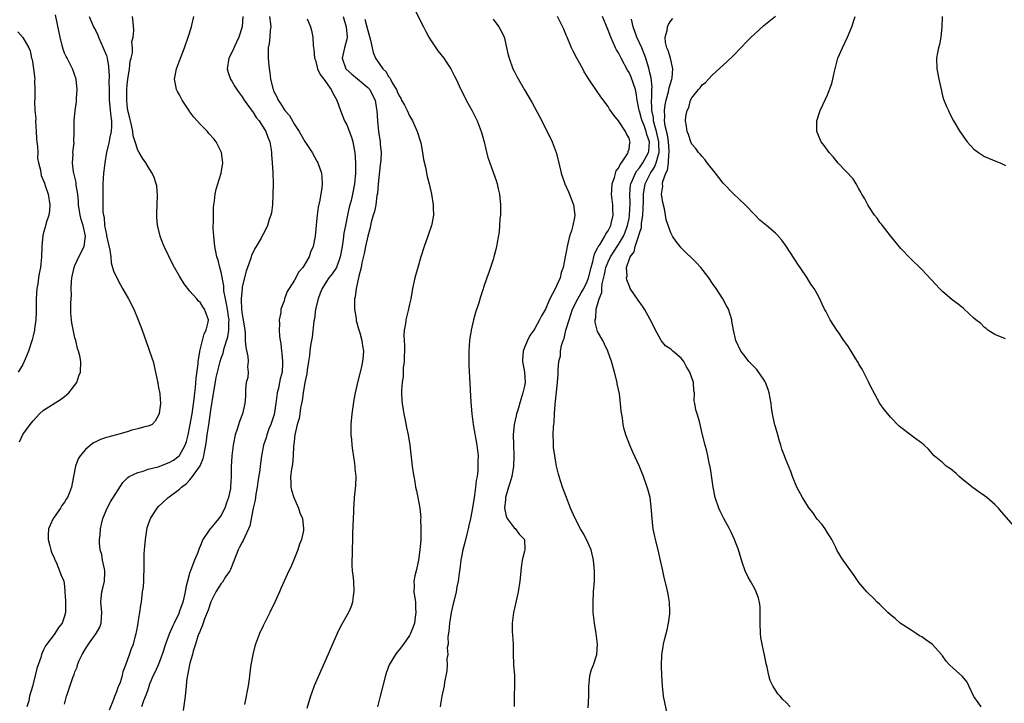
# Model space of a CAD drawing. Units: inches. Extents: x 2586000 to 2589000, y 1491000 to 1494000.
# Drawn here: x 2586148 to 2586337, y 1493172 to 1493302 of the extents above; entities that cross this region are included whole.
import ezdxf

# ---------------------------------------------------------------- set-up
doc = ezdxf.new("R2010")
doc.units = ezdxf.units.IN
doc.header["$MEASUREMENT"] = 0
doc.layers.add('LD25861491_10ft', color=60, linetype='Continuous')

msp = doc.modelspace()

# ---------------------------------------------------------------- linework, layer by layer
at = {"layer": 'LD25861491_10ft'}
for points, elevation in [([(2586223.64, 1493305), (2586225.65, 1493301), (2586226.11, 1493300.11), (2586226.71, 1493299), (2586227, 1493298.53), (2586228.42, 1493296.42), (2586229, 1493295.73), (2586229.57, 1493295), (2586230.13, 1493294.13), (2586230.91, 1493293), (2586231.58, 1493291.58), (2586231.9, 1493291), (2586232.82, 1493289), (2586233.57, 1493287.57), (2586233.84, 1493287), (2586235, 1493284.91), (2586235.66, 1493283.66), (2586235.96, 1493283), (2586236.73, 1493281), (2586236.79, 1493280.79), (2586237.28, 1493279), (2586237.59, 1493277.59), (2586238.02, 1493276.02), (2586238.35, 1493275), (2586239, 1493273.22), (2586239.61, 1493271.61), (2586239.78, 1493271), (2586239.98, 1493270.02), (2586240.23, 1493269), (2586240.31, 1493268.31), (2586240.42, 1493267), (2586240.39, 1493265), (2586240.31, 1493264.31), (2586240.25, 1493263), (2586240.17, 1493261.83), (2586239.78, 1493259.78), (2586239.67, 1493259), (2586239.55, 1493258.45), (2586239.15, 1493257), (2586239, 1493256.54), (2586238.24, 1493254.24), (2586237.8, 1493253), (2586237.18, 1493251.18), (2586237.08, 1493250.92), (2586236.59, 1493249.41), (2586236.25, 1493248.25), (2586235.64, 1493246.36), (2586235.26, 1493245), (2586234.78, 1493243), (2586234.47, 1493241), (2586234.34, 1493239), (2586234.34, 1493236.34), (2586234.73, 1493229.27), (2586234.9, 1493227), (2586235.17, 1493225), (2586235.91, 1493221), (2586236.02, 1493220.02), (2586236.11, 1493219), (2586236.06, 1493217.94), (2586236.1, 1493217), (2586236.08, 1493216.08), (2586235.93, 1493215), (2586235.76, 1493214.24), (2586235.66, 1493213), (2586235.45, 1493211.45), (2586235.36, 1493211), (2586235, 1493208.65), (2586234.68, 1493207), (2586234.36, 1493205.64), (2586234.23, 1493205), (2586233.98, 1493203.98), (2586233.57, 1493202.43), (2586233.23, 1493201), (2586232.85, 1493199), (2586232.61, 1493197.39), (2586232.53, 1493196.53), (2586232.29, 1493195), (2586232.05, 1493193.95), (2586231.91, 1493193), (2586231.61, 1493191.61), (2586231.35, 1493190.65), (2586230.97, 1493189), (2586230.64, 1493187), (2586230.54, 1493185.46), (2586230.36, 1493184.36), (2586230.38, 1493183), (2586230.24, 1493182.24), (2586230.31, 1493181), (2586230.16, 1493180.16), (2586230.2, 1493179), (2586230.16, 1493177.84), (2586229.72, 1493175.72), (2586229.61, 1493175), (2586229.2, 1493173), (2586229, 1493171.91), (2586228.85, 1493171)], 10840), ([(2586148.36, 1493221.64), (2586149.04, 1493223.04), (2586150.44, 1493225), (2586151, 1493225.69), (2586152.2, 1493227), (2586153, 1493227.68), (2586156.25, 1493229.75), (2586157, 1493230.32), (2586157.84, 1493231), (2586159.33, 1493233), (2586159.72, 1493234.28), (2586160.03, 1493235), (2586160.09, 1493237), (2586159.93, 1493238.07), (2586159.7, 1493239), (2586159.5, 1493239.5), (2586159.18, 1493241), (2586159, 1493241.56), (2586158.41, 1493244.41), (2586158.32, 1493245), (2586158.23, 1493246.23), (2586158.21, 1493247), (2586158.21, 1493248.21), (2586158.33, 1493249.67), (2586158.3, 1493251), (2586158.34, 1493252.34), (2586158.42, 1493253), (2586158.84, 1493255), (2586159, 1493255.38), (2586159.75, 1493257), (2586160.76, 1493259), (2586161.02, 1493261), (2586160.54, 1493263), (2586160.17, 1493264.17), (2586160, 1493265), (2586159.69, 1493267), (2586159.66, 1493267.66), (2586159.53, 1493269), (2586159.25, 1493270.75), (2586159.22, 1493271.22), (2586158.71, 1493273.29), (2586158.53, 1493275), (2586158.67, 1493276.67), (2586158.62, 1493277), (2586158.82, 1493278.82), (2586158.79, 1493279), (2586158.87, 1493280.87), (2586158.85, 1493281), (2586158.86, 1493283), (2586159.02, 1493285), (2586159.32, 1493286.68), (2586159.3, 1493287.3), (2586159.45, 1493289), (2586159.23, 1493291), (2586159.18, 1493291.18), (2586159, 1493291.67), (2586158.67, 1493292.66), (2586158.53, 1493293), (2586158.02, 1493294.02), (2586157.51, 1493295), (2586157.32, 1493295.32), (2586157, 1493295.99), (2586156.73, 1493296.73), (2586156.58, 1493297.42), (2586156.15, 1493299), (2586155.95, 1493299.95), (2586155.3, 1493303.3)], 10930), ([(2586161.7, 1493303), (2586162.54, 1493301), (2586163, 1493300.22), (2586163.39, 1493299.39), (2586163.52, 1493299), (2586164.41, 1493297), (2586164.56, 1493296.56), (2586165, 1493295.5), (2586165.16, 1493295), (2586165.44, 1493293.44), (2586165.55, 1493291.55), (2586165.5, 1493290.5), (2586165.52, 1493289), (2586165.56, 1493287.56), (2586165.56, 1493287), (2586165.85, 1493283.85), (2586165.99, 1493283), (2586166.01, 1493281.99), (2586165.95, 1493281), (2586165.63, 1493279.63), (2586165.54, 1493279), (2586165.06, 1493277.06), (2586164.69, 1493275), (2586164.54, 1493273.46), (2586164.46, 1493273), (2586164.35, 1493271), (2586164.34, 1493269), (2586164.36, 1493265.64), (2586164.43, 1493265), (2586164.56, 1493264.56), (2586164.68, 1493263), (2586165, 1493261.26), (2586165.06, 1493261.06), (2586165.69, 1493258.31), (2586165.83, 1493257), (2586165.91, 1493255.91), (2586166.21, 1493255), (2586166.36, 1493254.36), (2586166.99, 1493252.99), (2586167.7, 1493251.7), (2586168.12, 1493251), (2586169.25, 1493249), (2586170.24, 1493247), (2586171.08, 1493245), (2586171.84, 1493243), (2586173, 1493239.76), (2586173.21, 1493239.21), (2586173.73, 1493237.73), (2586173.94, 1493237), (2586174.43, 1493235), (2586174.81, 1493233.19), (2586174.83, 1493233), (2586174.83, 1493232.83), (2586175, 1493232.03), (2586175.16, 1493231.16), (2586175.21, 1493231), (2586175.24, 1493230.76), (2586175.34, 1493229), (2586175.1, 1493227.1), (2586175, 1493226.73), (2586174.37, 1493225.63), (2586173.74, 1493225), (2586173, 1493224.63), (2586172.58, 1493224.58), (2586171, 1493224.11), (2586169.86, 1493223.86), (2586169, 1493223.59), (2586166.96, 1493223), (2586165, 1493222.49), (2586163.87, 1493222.13), (2586163, 1493221.66), (2586162.55, 1493221.45), (2586161.98, 1493221), (2586161, 1493220.17), (2586160.01, 1493219), (2586159.61, 1493218.39), (2586159.13, 1493217), (2586158.73, 1493215), (2586158.68, 1493214.68), (2586158.33, 1493213), (2586157.95, 1493211.95), (2586157.56, 1493211), (2586157.33, 1493210.67), (2586157, 1493210.09), (2586156.51, 1493209.49), (2586156.21, 1493209), (2586155, 1493207.23), (2586154.82, 1493207), (2586154.25, 1493205.75), (2586153.92, 1493205), (2586153.86, 1493203.86), (2586153.86, 1493203), (2586154.21, 1493201.79), (2586154.39, 1493201), (2586154.53, 1493200.53), (2586155, 1493199.5), (2586155.13, 1493199.12), (2586155.38, 1493198.62), (2586156.06, 1493197), (2586156.29, 1493196.29), (2586156.87, 1493195), (2586157, 1493194.09), (2586157.09, 1493193), (2586157.18, 1493191.18), (2586157.18, 1493189), (2586157, 1493188.33), (2586156.52, 1493187), (2586155.84, 1493186.16), (2586155.12, 1493185), (2586155, 1493184.84), (2586153.33, 1493182.67), (2586153, 1493181.89), (2586152.71, 1493181.29), (2586152.6, 1493181), (2586152.44, 1493180.44), (2586151.7, 1493178.3), (2586151.41, 1493177), (2586150.88, 1493174.88), (2586150.33, 1493173), (2586150.15, 1493172.15), (2586149.81, 1493171)], 10920), ([(2586157, 1493171.52), (2586157.39, 1493173), (2586157.56, 1493173.56), (2586158.59, 1493176.59), (2586158.83, 1493177.17), (2586159, 1493177.66), (2586159.41, 1493178.59), (2586159.5, 1493179), (2586159.83, 1493179.83), (2586160.37, 1493181), (2586161, 1493182.07), (2586161.37, 1493182.63), (2586161.58, 1493183), (2586163.06, 1493185), (2586163.76, 1493186.24), (2586164.04, 1493187), (2586164.06, 1493188.06), (2586164.15, 1493189), (2586163.97, 1493191), (2586164.16, 1493193), (2586164.3, 1493193.7), (2586164.63, 1493195), (2586164.73, 1493196.73), (2586164.73, 1493197), (2586164.62, 1493197.38), (2586164.29, 1493199), (2586164.12, 1493200.12), (2586163.81, 1493201), (2586163.67, 1493202.33), (2586163.69, 1493203), (2586163.79, 1493203.79), (2586163.86, 1493205), (2586164.06, 1493205.94), (2586164.3, 1493207), (2586165.15, 1493209), (2586165.82, 1493210.18), (2586168.13, 1493213.87), (2586169, 1493214.69), (2586169.14, 1493214.86), (2586169.37, 1493215), (2586171, 1493215.82), (2586172.06, 1493216.06), (2586173, 1493216.4), (2586174.89, 1493216.89), (2586177, 1493217.69), (2586177.84, 1493218.16), (2586178.93, 1493219), (2586179, 1493219.07), (2586180.06, 1493221), (2586180.31, 1493221.69), (2586180.63, 1493223), (2586181, 1493224.65), (2586181.43, 1493227), (2586181.82, 1493229.82), (2586181.93, 1493231), (2586182.07, 1493232.07), (2586182.19, 1493233.81), (2586182.54, 1493236.54), (2586182.56, 1493237), (2586182.88, 1493238.88), (2586182.89, 1493239), (2586183.41, 1493241), (2586183.69, 1493242.31), (2586184.12, 1493243), (2586184.51, 1493244.51), (2586184.53, 1493245), (2586183.79, 1493247), (2586183.44, 1493247.44), (2586183, 1493248.2), (2586182.6, 1493248.6), (2586182.3, 1493249), (2586181, 1493250.49), (2586179.87, 1493251.87), (2586179.17, 1493253), (2586179, 1493253.32), (2586178.04, 1493255), (2586177.69, 1493255.69), (2586176.08, 1493259), (2586175.76, 1493259.76), (2586175.27, 1493261), (2586174.83, 1493262.83), (2586174.79, 1493263), (2586174.68, 1493264.68), (2586174.66, 1493265.34), (2586174.77, 1493268.77), (2586174.63, 1493270.63), (2586174.54, 1493271), (2586174.18, 1493272.18), (2586173.8, 1493273), (2586173, 1493274.22), (2586172.54, 1493275), (2586171.9, 1493275.9), (2586171.27, 1493277), (2586171, 1493277.43), (2586170.53, 1493279), (2586170.15, 1493280.15), (2586170.06, 1493281), (2586169.82, 1493282.18), (2586169.61, 1493283), (2586169.51, 1493283.51), (2586169.14, 1493285), (2586169, 1493286.09), (2586168.92, 1493287), (2586168.94, 1493289), (2586169, 1493289.94), (2586169.1, 1493291), (2586169.43, 1493293), (2586169.59, 1493294.41), (2586169.77, 1493295), (2586170.02, 1493296.02), (2586169.99, 1493297), (2586169.87, 1493298.13), (2586170.13, 1493299), (2586170.28, 1493300.28), (2586170.12, 1493301.88), (2586170.03, 1493303)], 10910), ([(2586165.59, 1493170.41), (2586166.43, 1493172.43), (2586166.61, 1493173), (2586167, 1493173.92), (2586167.28, 1493174.72), (2586167.42, 1493175), (2586167.7, 1493175.7), (2586168.1, 1493177), (2586168.24, 1493177.76), (2586168.76, 1493179), (2586169.46, 1493181), (2586169.84, 1493182.16), (2586170.18, 1493183), (2586170.56, 1493184.56), (2586170.69, 1493185), (2586170.75, 1493185.25), (2586171.06, 1493186.94), (2586171.1, 1493187.1), (2586171.44, 1493189), (2586171.58, 1493190.42), (2586171.71, 1493191), (2586171.94, 1493193), (2586172.08, 1493193.92), (2586172.15, 1493195), (2586172.15, 1493196.15), (2586172.22, 1493197), (2586172.25, 1493197.75), (2586172.21, 1493199), (2586172.23, 1493200.23), (2586172.3, 1493201), (2586172.37, 1493201.63), (2586172.48, 1493203), (2586172.82, 1493205.18), (2586173, 1493205.81), (2586173.44, 1493207), (2586174.73, 1493209), (2586175, 1493209.28), (2586175.9, 1493210.1), (2586176.83, 1493211), (2586177, 1493211.11), (2586179, 1493212.59), (2586179.41, 1493213), (2586180.34, 1493213.66), (2586181, 1493214.36), (2586181.51, 1493215), (2586182.61, 1493216.61), (2586182.94, 1493217.06), (2586183.55, 1493218.45), (2586183.65, 1493219), (2586183.76, 1493219.76), (2586184.03, 1493221), (2586184.18, 1493221.82), (2586184.32, 1493223), (2586184.54, 1493224.54), (2586184.68, 1493225.32), (2586185, 1493227.72), (2586185.46, 1493230.54), (2586185.61, 1493231.61), (2586186.02, 1493233.98), (2586186.24, 1493235), (2586186.73, 1493236.73), (2586186.79, 1493237), (2586187, 1493237.62), (2586187.38, 1493238.62), (2586187.55, 1493239.55), (2586188.26, 1493241.74), (2586188.46, 1493243), (2586188.44, 1493244.44), (2586188.49, 1493245), (2586188.4, 1493245.6), (2586188.16, 1493247), (2586188.02, 1493248.02), (2586187.78, 1493249), (2586187.5, 1493250.5), (2586187.49, 1493251), (2586187.51, 1493251.51), (2586187, 1493254.11), (2586186.72, 1493255), (2586186.37, 1493256.37), (2586186.14, 1493257), (2586185.94, 1493258.06), (2586185.78, 1493259), (2586185.56, 1493261), (2586185.47, 1493262.53), (2586185.47, 1493263), (2586185.51, 1493263.51), (2586185.48, 1493265), (2586185.51, 1493266.49), (2586185.58, 1493267), (2586185.72, 1493267.72), (2586185.84, 1493269), (2586186.03, 1493269.97), (2586187, 1493273), (2586187.28, 1493275), (2586187.01, 1493277), (2586186.04, 1493279), (2586185.57, 1493279.57), (2586184.63, 1493280.63), (2586184.33, 1493281), (2586183, 1493282.33), (2586181.73, 1493283.73), (2586181, 1493284.78), (2586180.9, 1493284.9), (2586179.52, 1493287), (2586179, 1493288.01), (2586178.61, 1493288.61), (2586178.42, 1493289), (2586178.3, 1493289.7), (2586178.01, 1493291), (2586178.4, 1493293), (2586179, 1493294.48), (2586179.94, 1493297), (2586180.63, 1493299), (2586181.28, 1493301), (2586181.34, 1493301.34), (2586181.73, 1493303)], 10900), ([(2586191.11, 1493303), (2586190.96, 1493301), (2586190.33, 1493299), (2586189.93, 1493298.07), (2586189, 1493296.09), (2586188.42, 1493295), (2586188.09, 1493293), (2586188.28, 1493292.28), (2586188.75, 1493291), (2586189, 1493290.62), (2586189.6, 1493289.6), (2586189.99, 1493289), (2586190.4, 1493288.4), (2586191, 1493287.64), (2586191.37, 1493287), (2586192.88, 1493284.88), (2586193, 1493284.75), (2586193.68, 1493283.68), (2586194.21, 1493283), (2586195, 1493281.85), (2586195.51, 1493281), (2586195.91, 1493279.91), (2586196.27, 1493279), (2586196.53, 1493277.47), (2586196.58, 1493277), (2586196.58, 1493276.58), (2586196.73, 1493275), (2586196.87, 1493273.13), (2586196.92, 1493271), (2586196.87, 1493269), (2586196.76, 1493267), (2586196.57, 1493265.43), (2586196.46, 1493265), (2586196.16, 1493264.16), (2586195.81, 1493263), (2586195.55, 1493262.45), (2586195, 1493261.36), (2586194.86, 1493261.14), (2586194.6, 1493260.6), (2586193.69, 1493259), (2586193.4, 1493258.6), (2586192.75, 1493257.25), (2586192.71, 1493257), (2586192.6, 1493256.6), (2586191.99, 1493255), (2586191.73, 1493254.27), (2586191, 1493251.26), (2586190.96, 1493251), (2586190.77, 1493249), (2586190.8, 1493248.8), (2586190.86, 1493247), (2586191, 1493245.98), (2586191.21, 1493245), (2586191.5, 1493243), (2586191.57, 1493242.43), (2586191.57, 1493241), (2586191.66, 1493239.66), (2586192.04, 1493237.95), (2586192.14, 1493237), (2586192.02, 1493236.02), (2586192.13, 1493235), (2586192.05, 1493233.95), (2586191.78, 1493233), (2586191.63, 1493231.63), (2586191.6, 1493231), (2586191.6, 1493230.4), (2586191.5, 1493229), (2586191.08, 1493227), (2586190.47, 1493225.53), (2586190.06, 1493224.06), (2586189.65, 1493223), (2586189.35, 1493221.35), (2586189.25, 1493221), (2586189.01, 1493218.99), (2586188.89, 1493216.89), (2586188.89, 1493215), (2586188.77, 1493213), (2586188.73, 1493212.73), (2586188.37, 1493211), (2586188.02, 1493209.98), (2586187.7, 1493209), (2586187, 1493207.65), (2586186.54, 1493207), (2586185.82, 1493206.18), (2586185, 1493205.16), (2586184.85, 1493205), (2586184.57, 1493204.57), (2586183.48, 1493203), (2586183.32, 1493202.68), (2586183, 1493201.83), (2586182.74, 1493201.26), (2586182.49, 1493200.49), (2586181.88, 1493199), (2586181.17, 1493197.17), (2586181.09, 1493197), (2586181, 1493196.74), (2586180.53, 1493195), (2586180.22, 1493193.78), (2586180.11, 1493193), (2586179.85, 1493191.85), (2586179.62, 1493191), (2586179, 1493189.25), (2586178.84, 1493188.84), (2586177.97, 1493187), (2586177.65, 1493186.35), (2586177, 1493184.86), (2586176.3, 1493183), (2586175.7, 1493181), (2586175, 1493179.15), (2586174.32, 1493177.68), (2586173.97, 1493177), (2586173.29, 1493175.29), (2586173, 1493174.46), (2586172.65, 1493173.35), (2586172.14, 1493172.14), (2586171.74, 1493171)], 10890), ([(2586196.24, 1493303), (2586196.44, 1493301.56), (2586196.46, 1493301), (2586196.36, 1493300.36), (2586196.27, 1493299), (2586196.16, 1493297.84), (2586195.99, 1493297), (2586195.94, 1493295.94), (2586195.95, 1493295), (2586196.14, 1493293), (2586196.26, 1493292.26), (2586196.43, 1493291), (2586196.9, 1493289), (2586197, 1493288.75), (2586197.6, 1493287.61), (2586197.87, 1493287), (2586198.35, 1493286.35), (2586199, 1493285.2), (2586199.15, 1493285), (2586200.03, 1493284.03), (2586201, 1493282.32), (2586201.91, 1493281), (2586203, 1493279.07), (2586204.37, 1493277), (2586205.3, 1493275.3), (2586205.44, 1493275), (2586206.14, 1493273), (2586206.23, 1493272.23), (2586206.32, 1493271), (2586206.24, 1493270.24), (2586205.83, 1493267.83), (2586205.5, 1493266.5), (2586205.33, 1493265), (2586205.17, 1493263.17), (2586205.14, 1493263), (2586204.95, 1493261), (2586204.55, 1493259), (2586204.08, 1493257.92), (2586203.79, 1493257), (2586203, 1493255.62), (2586202.59, 1493255), (2586201.83, 1493254.17), (2586201, 1493252.59), (2586199.95, 1493251), (2586199.6, 1493250.4), (2586199.11, 1493249), (2586199, 1493248.64), (2586198.39, 1493247), (2586198.36, 1493246.36), (2586198.08, 1493245), (2586198.15, 1493244.15), (2586198.09, 1493243), (2586198.13, 1493241.87), (2586198.24, 1493241), (2586198.38, 1493240.38), (2586198.49, 1493239), (2586198.58, 1493238.58), (2586198.7, 1493237), (2586198.71, 1493236.71), (2586198.61, 1493235), (2586198.28, 1493233.72), (2586198.16, 1493233), (2586197.92, 1493231.92), (2586197.67, 1493231), (2586197.49, 1493229.49), (2586197.4, 1493229), (2586197.1, 1493226.9), (2586196.49, 1493225), (2586196.12, 1493224.12), (2586195.68, 1493223), (2586195.55, 1493222.45), (2586195.07, 1493221), (2586194.71, 1493219), (2586194.48, 1493217.52), (2586194.35, 1493216.35), (2586193.99, 1493214.01), (2586193.87, 1493213), (2586193.61, 1493211.62), (2586193.47, 1493210.53), (2586193.12, 1493209), (2586192.43, 1493205.57), (2586192.21, 1493205), (2586191.47, 1493203.47), (2586191.21, 1493202.79), (2586191, 1493202.48), (2586190.47, 1493201.53), (2586190.2, 1493201), (2586189.45, 1493199), (2586188.75, 1493197.25), (2586188.62, 1493197), (2586187.83, 1493195.83), (2586187.2, 1493194.8), (2586187, 1493194.56), (2586185.97, 1493193), (2586185, 1493191.07), (2586184.51, 1493189.49), (2586183.81, 1493187.81), (2586183.53, 1493187), (2586183.42, 1493186.58), (2586183, 1493185.74), (2586182.81, 1493185.19), (2586182.7, 1493185), (2586182.48, 1493184.48), (2586182.06, 1493183), (2586181.62, 1493181.62), (2586181.51, 1493181), (2586181, 1493179.33), (2586180.92, 1493179), (2586180.62, 1493177.38), (2586180.51, 1493177), (2586180.43, 1493176.43), (2586180.27, 1493175), (2586180.09, 1493173), (2586179.73, 1493170.27)], 10880), ([(2586203.45, 1493302.55), (2586204.07, 1493301), (2586204.28, 1493300.28), (2586204.52, 1493299), (2586204.56, 1493297.44), (2586204.69, 1493296.69), (2586204.84, 1493295), (2586205, 1493294.6), (2586205.32, 1493293.32), (2586205.42, 1493293), (2586205.88, 1493291.88), (2586206.6, 1493291), (2586208.01, 1493289), (2586208.32, 1493288.32), (2586209.11, 1493287), (2586209.79, 1493285), (2586210.15, 1493284.15), (2586210.57, 1493283), (2586211, 1493282.25), (2586211.92, 1493279.92), (2586212.16, 1493279), (2586212.41, 1493277.59), (2586212.53, 1493277), (2586212.66, 1493275), (2586212.66, 1493273), (2586212.48, 1493271), (2586212.1, 1493269), (2586211.82, 1493267.82), (2586211.49, 1493266.51), (2586211.16, 1493265), (2586210.75, 1493263), (2586210.47, 1493261.53), (2586210.32, 1493260.32), (2586210.11, 1493259), (2586209.74, 1493257), (2586209.01, 1493254.99), (2586208.2, 1493253.8), (2586207.6, 1493253), (2586207, 1493252.1), (2586206.3, 1493251), (2586205.94, 1493250.06), (2586205.5, 1493249), (2586205.04, 1493247.04), (2586204.81, 1493245.19), (2586204.72, 1493244.72), (2586204.36, 1493241.64), (2586204.09, 1493240.09), (2586203.94, 1493239), (2586203.85, 1493238.15), (2586203.65, 1493237), (2586203.42, 1493235.42), (2586203.37, 1493234.63), (2586203, 1493233.03), (2586202.65, 1493231), (2586202.47, 1493229.53), (2586202.34, 1493229), (2586202.17, 1493228.17), (2586202.02, 1493227), (2586201.87, 1493226.13), (2586201.53, 1493225), (2586201.04, 1493223), (2586200.88, 1493221.12), (2586200.84, 1493220.84), (2586200.76, 1493219), (2586200.61, 1493217.39), (2586200.43, 1493216.43), (2586200.26, 1493215), (2586200.31, 1493213.69), (2586200.27, 1493213), (2586200.4, 1493212.4), (2586200.88, 1493211), (2586201.76, 1493209), (2586202.05, 1493208.05), (2586202.51, 1493207), (2586202.75, 1493205), (2586202.7, 1493204.7), (2586202.34, 1493203), (2586201.94, 1493202.06), (2586201.63, 1493201), (2586201, 1493199.43), (2586200.28, 1493197.72), (2586199.92, 1493197), (2586199.02, 1493195.02), (2586198.4, 1493193.6), (2586198.1, 1493193), (2586197.21, 1493191), (2586196.28, 1493189), (2586195, 1493186.49), (2586194.31, 1493185), (2586193.55, 1493183), (2586193.42, 1493182.58), (2586193, 1493180.97), (2586192.66, 1493179), (2586192.45, 1493177.55), (2586192.33, 1493176.33), (2586192.14, 1493175), (2586191.94, 1493174.06), (2586191.76, 1493173), (2586191.42, 1493171.42)], 10870), ([(2586210.3, 1493303), (2586210.91, 1493301), (2586211.07, 1493299), (2586211.07, 1493298.93), (2586211, 1493298.66), (2586210.56, 1493297), (2586210.11, 1493295), (2586210.85, 1493293), (2586210.91, 1493292.91), (2586211.96, 1493291.96), (2586213.08, 1493291.08), (2586215, 1493289.42), (2586215.39, 1493289), (2586215.92, 1493287.92), (2586216.41, 1493287), (2586216.72, 1493285.28), (2586216.76, 1493285), (2586216.85, 1493283), (2586217.07, 1493281), (2586217.42, 1493279), (2586217.42, 1493278.58), (2586217.55, 1493277), (2586217.49, 1493275.49), (2586217.38, 1493274.62), (2586217.01, 1493271.01), (2586216.85, 1493269.15), (2586216.77, 1493268.77), (2586216.53, 1493267), (2586216.3, 1493265.7), (2586216.06, 1493265), (2586215.68, 1493263.68), (2586215.53, 1493263), (2586215.45, 1493262.55), (2586215, 1493260.98), (2586214.6, 1493259), (2586214.35, 1493257.65), (2586213.89, 1493255.89), (2586213.75, 1493255), (2586213.31, 1493253.31), (2586213.27, 1493253), (2586212.8, 1493251), (2586212.62, 1493249.38), (2586212.49, 1493249), (2586212.45, 1493248.45), (2586212.48, 1493247), (2586212.77, 1493245.23), (2586212.8, 1493245), (2586212.83, 1493244.83), (2586213.25, 1493243.25), (2586213.48, 1493242.52), (2586213.89, 1493241), (2586214.02, 1493240.02), (2586214.18, 1493239), (2586214.13, 1493238.13), (2586214, 1493237), (2586213.74, 1493235.74), (2586213.05, 1493233), (2586212.59, 1493231), (2586212.33, 1493229.67), (2586211.97, 1493227), (2586211.8, 1493225), (2586211.78, 1493223.78), (2586211.79, 1493223), (2586211.88, 1493222.12), (2586211.96, 1493221), (2586212.07, 1493220.07), (2586212.5, 1493217.5), (2586212.55, 1493217), (2586212.56, 1493216.56), (2586212.71, 1493215), (2586212.67, 1493213.33), (2586212.44, 1493211), (2586212.33, 1493209.67), (2586212.29, 1493209), (2586212.28, 1493208.28), (2586212.21, 1493207), (2586212.11, 1493204.11), (2586212.1, 1493203), (2586212.02, 1493201), (2586212.01, 1493200.01), (2586211.96, 1493199), (2586211.96, 1493198.04), (2586212.04, 1493197), (2586212.16, 1493196.16), (2586212.26, 1493195), (2586212.38, 1493193), (2586212.25, 1493192.25), (2586212.12, 1493191), (2586211.85, 1493190.15), (2586211.31, 1493189), (2586209.76, 1493186.24), (2586209.17, 1493185), (2586208.26, 1493183), (2586207, 1493180.03), (2586204.78, 1493175), (2586204.29, 1493173.71), (2586204.03, 1493173), (2586203.36, 1493170.64)], 10860), ([(2586214.47, 1493302.47), (2586214.86, 1493301), (2586215, 1493300.28), (2586215.57, 1493298.43), (2586215.86, 1493297), (2586216.08, 1493296.08), (2586216.51, 1493295), (2586217.87, 1493293), (2586218.49, 1493292.48), (2586219, 1493291.52), (2586219.25, 1493291.25), (2586219.35, 1493291), (2586219.7, 1493290.3), (2586220.5, 1493289), (2586220.67, 1493288.67), (2586221, 1493287.84), (2586221.34, 1493287.34), (2586221.5, 1493287), (2586222.05, 1493286.05), (2586222.55, 1493285), (2586223, 1493283.97), (2586223.37, 1493283.37), (2586223.56, 1493283), (2586224.49, 1493281), (2586225.16, 1493278.84), (2586225.52, 1493277), (2586225.66, 1493275.66), (2586226.11, 1493273.89), (2586226.27, 1493273), (2586226.4, 1493272.4), (2586226.77, 1493271), (2586227.2, 1493269), (2586227.53, 1493267), (2586227.53, 1493266.47), (2586227.59, 1493265), (2586227.25, 1493263.25), (2586227.19, 1493263), (2586226.62, 1493261.38), (2586226.51, 1493261), (2586225.82, 1493259), (2586225.19, 1493257), (2586224.57, 1493255), (2586224.02, 1493253), (2586223.6, 1493251), (2586223.24, 1493249), (2586223, 1493247.96), (2586222.76, 1493246.76), (2586222.33, 1493245), (2586222.24, 1493244.24), (2586222.01, 1493243), (2586221.93, 1493242.07), (2586221.98, 1493241), (2586222.05, 1493240.05), (2586221.98, 1493237), (2586221.82, 1493235.82), (2586221.76, 1493234.24), (2586221.57, 1493233), (2586221.46, 1493231.46), (2586221.47, 1493231), (2586221.55, 1493229.55), (2586221.6, 1493229), (2586221.78, 1493227.78), (2586221.92, 1493227), (2586222.18, 1493225.82), (2586222.41, 1493224.41), (2586222.73, 1493223), (2586223.06, 1493221), (2586223.53, 1493217), (2586223.7, 1493215.7), (2586223.81, 1493215), (2586224.02, 1493213.98), (2586224.18, 1493213), (2586224.31, 1493212.31), (2586224.61, 1493211), (2586224.97, 1493208.97), (2586225.14, 1493207.14), (2586225.13, 1493206.87), (2586225.2, 1493205), (2586225.18, 1493203.18), (2586225.14, 1493202.86), (2586225.01, 1493201), (2586224.7, 1493199), (2586224.41, 1493197.59), (2586224.25, 1493197), (2586224.01, 1493196.01), (2586223.86, 1493195), (2586223.9, 1493194.1), (2586223.86, 1493193), (2586224.14, 1493191), (2586224.15, 1493189.85), (2586224.22, 1493189), (2586224.1, 1493188.1), (2586223.93, 1493187), (2586223.69, 1493186.31), (2586223.21, 1493185), (2586223, 1493184.64), (2586221.88, 1493183), (2586221, 1493181.86), (2586220.6, 1493181.4), (2586220.31, 1493181), (2586219.14, 1493179), (2586218.56, 1493177.44), (2586218.41, 1493177), (2586217.88, 1493175), (2586217.4, 1493173), (2586216.89, 1493171)], 10850), ([(2586239, 1493302.45), (2586240.12, 1493301), (2586240.44, 1493300.44), (2586241, 1493299.32), (2586241.13, 1493299), (2586241.18, 1493298.82), (2586241.84, 1493295.84), (2586242.06, 1493295), (2586242.79, 1493293), (2586243, 1493292.52), (2586243.53, 1493291.53), (2586245, 1493288.93), (2586246.47, 1493286.47), (2586247.88, 1493283.88), (2586248.29, 1493283), (2586250.28, 1493279), (2586251.04, 1493277), (2586251.56, 1493275), (2586252.05, 1493273), (2586252.74, 1493271), (2586253.45, 1493269.45), (2586254, 1493268), (2586254.36, 1493267), (2586254.61, 1493265), (2586254.57, 1493264.57), (2586254.23, 1493263), (2586253.99, 1493261.99), (2586253.64, 1493261), (2586253.17, 1493259), (2586253, 1493257.98), (2586252.77, 1493257), (2586252.42, 1493255), (2586251.99, 1493254.01), (2586251.82, 1493253), (2586250.88, 1493250.88), (2586249.87, 1493249), (2586249, 1493246.99), (2586248.25, 1493245.75), (2586247.89, 1493245), (2586247, 1493243.31), (2586246.81, 1493243), (2586246.01, 1493241.99), (2586245.55, 1493241), (2586245, 1493239.72), (2586244.74, 1493239), (2586244.65, 1493237.35), (2586244.65, 1493237), (2586244.69, 1493236.69), (2586245.03, 1493235), (2586245.12, 1493233), (2586245, 1493232.32), (2586244.71, 1493231), (2586244.28, 1493229.72), (2586243.71, 1493227.71), (2586243.49, 1493227), (2586243.39, 1493226.61), (2586243.02, 1493225), (2586242.82, 1493223), (2586242.87, 1493221.13), (2586242.97, 1493219), (2586242.91, 1493217), (2586242.56, 1493215), (2586242.22, 1493213.78), (2586241.95, 1493213), (2586241.37, 1493211), (2586241.36, 1493210.64), (2586241.19, 1493209), (2586241.47, 1493207.47), (2586241.7, 1493207), (2586243, 1493205.23), (2586243.29, 1493205), (2586244, 1493204), (2586244.98, 1493203), (2586245.04, 1493201), (2586245, 1493200.76), (2586244.57, 1493199), (2586244.36, 1493197.64), (2586244.25, 1493196.25), (2586244.1, 1493195), (2586243.79, 1493193), (2586243.29, 1493190.71), (2586242.87, 1493189), (2586242.62, 1493187), (2586242.65, 1493185.35), (2586242.73, 1493184.73), (2586242.81, 1493183), (2586242.83, 1493181.17), (2586242.93, 1493179), (2586243.06, 1493177), (2586243.06, 1493175.06), (2586243, 1493173), (2586243.01, 1493171.02)], 10830), ([(2586257.21, 1493170.79), (2586257.3, 1493173), (2586257.29, 1493174.71), (2586257.3, 1493175), (2586257.37, 1493175.37), (2586257.51, 1493177), (2586257.85, 1493178.15), (2586258.19, 1493179), (2586258.86, 1493181), (2586258.99, 1493183), (2586258.73, 1493185), (2586258.4, 1493187), (2586258.17, 1493189), (2586258.12, 1493191), (2586258.23, 1493193), (2586258.38, 1493195), (2586258.41, 1493197), (2586258.35, 1493197.65), (2586258.21, 1493199), (2586257.73, 1493201), (2586256.88, 1493203), (2586256.22, 1493204.22), (2586255.75, 1493205), (2586254.68, 1493207), (2586253.81, 1493209), (2586253.02, 1493211), (2586252.46, 1493212.46), (2586252.27, 1493213), (2586251.64, 1493215), (2586251.5, 1493215.5), (2586251.15, 1493217), (2586251, 1493217.76), (2586250.78, 1493219), (2586250.58, 1493220.58), (2586250.54, 1493221), (2586250.54, 1493221.46), (2586250.49, 1493223), (2586250.54, 1493224.54), (2586250.59, 1493225), (2586250.65, 1493225.35), (2586250.75, 1493227), (2586250.88, 1493228.88), (2586251.34, 1493233), (2586251.42, 1493234.58), (2586251.43, 1493235.43), (2586251.55, 1493237), (2586251.88, 1493238.12), (2586251.91, 1493239), (2586252.08, 1493240.08), (2586252.39, 1493241), (2586252.57, 1493241.43), (2586252.93, 1493243), (2586253.52, 1493245), (2586254.2, 1493247), (2586255.2, 1493249), (2586255.87, 1493250.13), (2586256.36, 1493251), (2586257, 1493252.3), (2586257.25, 1493253), (2586257.74, 1493255), (2586258.11, 1493256.11), (2586258.28, 1493257), (2586258.38, 1493257.62), (2586259, 1493258.7), (2586259.08, 1493258.92), (2586259.47, 1493259.47), (2586260.39, 1493261), (2586260.59, 1493261.41), (2586261, 1493261.97), (2586261.5, 1493263), (2586261.67, 1493263.67), (2586261.96, 1493265), (2586261.91, 1493266.09), (2586261.89, 1493267), (2586261.64, 1493269), (2586261.7, 1493269.7), (2586261.75, 1493271), (2586262.22, 1493272.22), (2586262.54, 1493273.46), (2586263, 1493274.01), (2586263.29, 1493274.71), (2586263.56, 1493275), (2586264.7, 1493276.7), (2586264.85, 1493277), (2586264.85, 1493277.15), (2586265, 1493277.63), (2586265.18, 1493278.82), (2586265.23, 1493279), (2586265.15, 1493279.15), (2586265, 1493279.73), (2586264.53, 1493280.53), (2586264.32, 1493281), (2586263, 1493283.04), (2586262.09, 1493284.09), (2586261.29, 1493285.29), (2586261, 1493285.75), (2586259.61, 1493287.61), (2586258.65, 1493289), (2586257.32, 1493291), (2586257.18, 1493291.18), (2586257, 1493291.51), (2586256.43, 1493292.43), (2586256.14, 1493293), (2586255.03, 1493295.03), (2586254.34, 1493296.34), (2586254, 1493297), (2586253.15, 1493299), (2586253, 1493299.43), (2586252.53, 1493300.53), (2586251.3, 1493303)], 10820), ([(2586272.3, 1493169.7), (2586271.84, 1493171.84), (2586271.63, 1493173), (2586271.38, 1493175), (2586271.25, 1493177), (2586271.19, 1493178.81), (2586271.27, 1493181), (2586271.54, 1493182.46), (2586271.62, 1493183), (2586271.78, 1493183.78), (2586272.3, 1493185.69), (2586272.55, 1493187), (2586272.78, 1493188.78), (2586272.8, 1493189), (2586272.79, 1493189.21), (2586272.76, 1493191), (2586272.5, 1493192.5), (2586272.23, 1493193.77), (2586271.73, 1493195.73), (2586271.47, 1493197), (2586271.05, 1493198.95), (2586270.58, 1493201), (2586270.06, 1493203), (2586269.86, 1493203.86), (2586269.64, 1493205), (2586269.57, 1493205.57), (2586269.42, 1493207), (2586269.25, 1493209.25), (2586269.03, 1493211.03), (2586268.61, 1493212.62), (2586268.5, 1493213), (2586267.77, 1493215), (2586267, 1493216.92), (2586265.7, 1493219.7), (2586265.15, 1493221), (2586264.42, 1493223), (2586264.1, 1493224.1), (2586263.91, 1493225), (2586263.74, 1493226.26), (2586263.49, 1493227.49), (2586263.38, 1493229), (2586263.16, 1493230.84), (2586262.75, 1493232.75), (2586262.72, 1493233), (2586262.21, 1493235), (2586261.63, 1493237), (2586260.93, 1493239), (2586260.31, 1493240.31), (2586259.97, 1493241), (2586259, 1493242.76), (2586258.9, 1493243), (2586258.52, 1493244.52), (2586258.53, 1493245), (2586258.65, 1493245.35), (2586258.73, 1493247), (2586259.3, 1493249), (2586259.78, 1493250.22), (2586259.82, 1493251), (2586259.89, 1493251.89), (2586260.32, 1493253.68), (2586260.56, 1493255), (2586261, 1493256.08), (2586261.45, 1493257), (2586262.05, 1493257.95), (2586263, 1493259.36), (2586263.96, 1493261), (2586264.26, 1493261.74), (2586264.73, 1493263), (2586265, 1493264.33), (2586265.12, 1493265), (2586265.19, 1493267.19), (2586265.14, 1493269), (2586265.3, 1493270.7), (2586265.35, 1493271), (2586265.67, 1493271.67), (2586266.21, 1493273), (2586266.5, 1493273.5), (2586267, 1493274.04), (2586267.38, 1493274.62), (2586267.66, 1493275), (2586268.74, 1493277), (2586268.77, 1493277.23), (2586268.91, 1493279), (2586268.42, 1493280.42), (2586268.3, 1493281), (2586267.88, 1493282.12), (2586267.52, 1493283), (2586267.41, 1493283.41), (2586267, 1493284.86), (2586266.94, 1493285), (2586266.57, 1493287), (2586266.37, 1493288.37), (2586266.23, 1493289), (2586265.4, 1493291.4), (2586265, 1493292.27), (2586264.72, 1493292.72), (2586263.51, 1493295), (2586263, 1493296.01), (2586262.62, 1493296.62), (2586262.43, 1493297), (2586261.99, 1493298.01), (2586261.53, 1493299), (2586261, 1493300.36), (2586260.79, 1493300.79), (2586260.54, 1493301.46), (2586259.9, 1493303)], 10810), ([(2586295.85, 1493171), (2586295, 1493171.91), (2586294.41, 1493172.41), (2586293.92, 1493173), (2586293.47, 1493173.47), (2586292.53, 1493175), (2586292.02, 1493176.02), (2586291.75, 1493177), (2586291.41, 1493178.59), (2586291.29, 1493179), (2586291.24, 1493179.24), (2586290.91, 1493180.91), (2586290.89, 1493181.11), (2586290.49, 1493183), (2586290.25, 1493184.25), (2586290.16, 1493185), (2586290.08, 1493187), (2586290.12, 1493188.12), (2586290.12, 1493189), (2586290.08, 1493190.08), (2586289.97, 1493191), (2586289.77, 1493191.77), (2586289.35, 1493193), (2586289, 1493193.67), (2586288.25, 1493195), (2586287.78, 1493195.78), (2586287.25, 1493197), (2586286.65, 1493198.65), (2586285.93, 1493201), (2586285.21, 1493203), (2586284.48, 1493204.48), (2586284.25, 1493205), (2586283.14, 1493207), (2586282.43, 1493208.43), (2586282.17, 1493209), (2586281.51, 1493211), (2586281.12, 1493213), (2586281, 1493213.89), (2586280.58, 1493216.58), (2586280.34, 1493217.66), (2586280.07, 1493219), (2586279.87, 1493219.87), (2586279.57, 1493221), (2586279, 1493223.26), (2586278.46, 1493225.54), (2586278.05, 1493227), (2586277.79, 1493227.79), (2586277.61, 1493229), (2586277.49, 1493229.49), (2586277.5, 1493231), (2586277.39, 1493231.39), (2586277.35, 1493233), (2586276.65, 1493235), (2586276.01, 1493236.01), (2586275.49, 1493237), (2586275, 1493237.65), (2586273.39, 1493239), (2586273, 1493239.36), (2586272.01, 1493240.01), (2586271.17, 1493241), (2586271, 1493241.27), (2586270.06, 1493243), (2586269.73, 1493243.73), (2586269.06, 1493245.06), (2586267.97, 1493247), (2586267.59, 1493247.59), (2586266.76, 1493248.76), (2586265.25, 1493251), (2586265, 1493251.52), (2586264.6, 1493252.6), (2586264.54, 1493253), (2586264.62, 1493253.38), (2586264.54, 1493255), (2586265.19, 1493257), (2586266, 1493258), (2586266.18, 1493259), (2586266.75, 1493260.75), (2586266.91, 1493261.09), (2586267, 1493261.52), (2586267.37, 1493262.63), (2586267.42, 1493263.42), (2586267.65, 1493265), (2586267.73, 1493266.27), (2586267.74, 1493267.74), (2586267.79, 1493269), (2586268.12, 1493271), (2586269.08, 1493273), (2586269.86, 1493274.14), (2586270.18, 1493275), (2586270.62, 1493276.62), (2586270.76, 1493277), (2586270.71, 1493278.71), (2586270.72, 1493279), (2586270.27, 1493281), (2586269.94, 1493282.06), (2586269.71, 1493283), (2586269.67, 1493283.67), (2586269.34, 1493285), (2586269.38, 1493285.38), (2586269.3, 1493287), (2586269.36, 1493287.36), (2586269.39, 1493289), (2586269.44, 1493289.44), (2586269.25, 1493291.25), (2586269, 1493292.19), (2586268.86, 1493292.86), (2586268.71, 1493293.29), (2586268.2, 1493295), (2586267.44, 1493297), (2586266.5, 1493299), (2586265.82, 1493301), (2586265.5, 1493302.5)], 10800), ([(2586332.35, 1493171), (2586331.82, 1493171.82), (2586330.96, 1493172.96), (2586330.04, 1493175), (2586329.7, 1493175.7), (2586328.79, 1493176.79), (2586327, 1493178.37), (2586326.33, 1493179), (2586325.7, 1493179.7), (2586325, 1493180.71), (2586324.86, 1493180.86), (2586324.77, 1493181), (2586323.03, 1493183), (2586321.81, 1493183.81), (2586321, 1493184.38), (2586320.59, 1493184.59), (2586319.95, 1493185), (2586319, 1493185.64), (2586316.87, 1493187), (2586315.9, 1493187.9), (2586315, 1493188.6), (2586314.55, 1493189), (2586313, 1493190.53), (2586312.49, 1493191), (2586311.77, 1493191.77), (2586310.74, 1493192.74), (2586310.51, 1493193), (2586309, 1493194.75), (2586308.08, 1493196.08), (2586305.95, 1493199), (2586305.58, 1493199.58), (2586305, 1493200.59), (2586304.84, 1493200.84), (2586304.57, 1493201.43), (2586303.8, 1493203), (2586303.5, 1493203.5), (2586303, 1493204.23), (2586302.53, 1493205), (2586301.89, 1493205.89), (2586301, 1493206.9), (2586300.15, 1493208.15), (2586299.48, 1493209), (2586299, 1493209.66), (2586298.17, 1493211), (2586297.11, 1493213), (2586296.31, 1493215), (2586295.96, 1493215.96), (2586295, 1493218.27), (2586294.72, 1493219), (2586294.26, 1493220.26), (2586294.07, 1493221), (2586293.81, 1493221.81), (2586293.48, 1493223), (2586293, 1493224.5), (2586292.9, 1493224.9), (2586292.86, 1493225.14), (2586292.48, 1493227), (2586292.25, 1493228.25), (2586292.17, 1493229), (2586291.81, 1493231), (2586291.65, 1493231.65), (2586291.13, 1493233), (2586291, 1493233.24), (2586289.48, 1493235.48), (2586287.9, 1493237), (2586287, 1493238.25), (2586286.39, 1493239), (2586285.45, 1493241), (2586285.02, 1493243.02), (2586284.7, 1493244.7), (2586284.68, 1493245), (2586284.03, 1493247), (2586283.68, 1493247.68), (2586282.94, 1493249), (2586281.67, 1493251), (2586281, 1493251.95), (2586280.3, 1493253), (2586278.73, 1493255), (2586277.89, 1493255.89), (2586275, 1493258.75), (2586274.77, 1493259), (2586273.99, 1493259.99), (2586273.31, 1493261), (2586273, 1493261.59), (2586272.13, 1493264.13), (2586272.01, 1493265), (2586271.77, 1493266.23), (2586271.44, 1493267.44), (2586271.23, 1493269), (2586271.46, 1493270.54), (2586271.41, 1493271), (2586271.44, 1493271.44), (2586272.04, 1493273), (2586272.39, 1493273.61), (2586272.53, 1493275), (2586272.61, 1493276.61), (2586272.7, 1493277), (2586272.69, 1493277.31), (2586272.57, 1493279), (2586272.36, 1493280.36), (2586271.93, 1493282.07), (2586271.82, 1493283), (2586271.88, 1493283.88), (2586271.78, 1493285), (2586271.91, 1493286.09), (2586272.12, 1493287), (2586272.55, 1493288.55), (2586272.64, 1493289), (2586272.68, 1493289.32), (2586273.19, 1493291), (2586273.24, 1493291.24), (2586273.39, 1493293), (2586272.93, 1493295), (2586272.5, 1493296.5), (2586272.25, 1493297), (2586271.98, 1493298.02), (2586271.94, 1493299), (2586272.33, 1493300.33), (2586272.36, 1493301), (2586272.53, 1493301.47), (2586273, 1493302.15), (2586273.38, 1493302.62)], 10790), ([(2586339, 1493205.16), (2586336.29, 1493208.29), (2586335.69, 1493209), (2586335, 1493209.68), (2586333.48, 1493211), (2586333, 1493211.35), (2586332, 1493212), (2586330.83, 1493212.83), (2586329, 1493214.32), (2586328.19, 1493215), (2586327.59, 1493215.59), (2586326.51, 1493216.51), (2586325.71, 1493217), (2586325, 1493217.68), (2586323.37, 1493219), (2586322.27, 1493220.27), (2586321.49, 1493221), (2586321, 1493221.39), (2586319.46, 1493222.54), (2586318.87, 1493223), (2586317, 1493224.38), (2586316.67, 1493224.67), (2586315, 1493226.38), (2586314.52, 1493227), (2586313.83, 1493227.83), (2586312.97, 1493228.97), (2586311.6, 1493231.6), (2586311, 1493232.67), (2586310.86, 1493233), (2586309.58, 1493235.58), (2586309, 1493236.52), (2586308.84, 1493236.84), (2586308.29, 1493237.71), (2586307.34, 1493239.34), (2586307, 1493239.8), (2586306.51, 1493240.51), (2586306.11, 1493241), (2586305, 1493242.68), (2586304.76, 1493243), (2586303.48, 1493245), (2586302.63, 1493246.63), (2586302.41, 1493247), (2586301.97, 1493247.97), (2586301.48, 1493249), (2586301, 1493249.94), (2586300.4, 1493251), (2586299.8, 1493251.8), (2586299.07, 1493253), (2586297.75, 1493255), (2586297.43, 1493255.43), (2586295.08, 1493259.08), (2586294.23, 1493260.23), (2586293.29, 1493261.29), (2586293, 1493261.58), (2586291.28, 1493263), (2586290.06, 1493264.06), (2586289, 1493265.11), (2586287.22, 1493267), (2586286.08, 1493268.08), (2586285, 1493269.05), (2586283, 1493271.14), (2586282.17, 1493272.17), (2586281.53, 1493273), (2586279.95, 1493275), (2586279.56, 1493275.56), (2586279, 1493276.19), (2586278.64, 1493276.64), (2586278.3, 1493277), (2586277.76, 1493277.76), (2586277, 1493278.6), (2586276.84, 1493279), (2586276.4, 1493280.4), (2586276.13, 1493281), (2586275.99, 1493282.01), (2586275.82, 1493283), (2586275.87, 1493283.87), (2586276.12, 1493285), (2586276.42, 1493285.58), (2586276.79, 1493287), (2586277, 1493287.45), (2586278.31, 1493289), (2586278.64, 1493289.36), (2586279, 1493289.9), (2586279.61, 1493290.39), (2586280.19, 1493291), (2586281, 1493291.81), (2586283.72, 1493294.28), (2586285, 1493295.55), (2586287.7, 1493298.3), (2586288.37, 1493299), (2586289, 1493299.63), (2586290.77, 1493301.23), (2586293, 1493303.02)], 10780), ([(2586337, 1493241.37), (2586335, 1493242.16), (2586333.66, 1493243), (2586333.31, 1493243.3), (2586333, 1493243.51), (2586332.28, 1493244.28), (2586331.38, 1493245), (2586331, 1493245.33), (2586329.09, 1493247.09), (2586329, 1493247.15), (2586327.99, 1493247.99), (2586326.81, 1493248.81), (2586325, 1493250.39), (2586324.39, 1493251), (2586323.72, 1493251.72), (2586321, 1493254.59), (2586318.77, 1493256.77), (2586317, 1493258.59), (2586315, 1493261.04), (2586313.49, 1493263), (2586313.28, 1493263.28), (2586313, 1493263.61), (2586312.45, 1493264.45), (2586311.99, 1493265), (2586311, 1493266.47), (2586310.67, 1493267), (2586310.1, 1493268.1), (2586309.54, 1493269), (2586309.38, 1493269.38), (2586309, 1493270.05), (2586308.43, 1493271), (2586307.91, 1493271.91), (2586305, 1493274.95), (2586304.1, 1493276.1), (2586303.28, 1493277), (2586302.32, 1493278.32), (2586301.77, 1493279), (2586300.92, 1493281), (2586300.96, 1493283), (2586301.6, 1493285), (2586302.06, 1493286.06), (2586303, 1493288.01), (2586303.83, 1493290.17), (2586304, 1493291), (2586304.23, 1493292.23), (2586304.42, 1493293), (2586304.97, 1493295), (2586305.84, 1493297), (2586306.82, 1493299), (2586307.63, 1493301), (2586308.27, 1493303)], 10770), ([(2586324.89, 1493303), (2586324.88, 1493301), (2586324.67, 1493299), (2586324.4, 1493297.6), (2586324.22, 1493297), (2586324.01, 1493296.01), (2586323.84, 1493295), (2586323.88, 1493293), (2586324.26, 1493291), (2586324.76, 1493288.76), (2586325, 1493287.84), (2586325.2, 1493287.2), (2586325.77, 1493285.77), (2586326.1, 1493285), (2586326.39, 1493284.39), (2586327.11, 1493283), (2586328.29, 1493281), (2586329.69, 1493279), (2586331, 1493277.62), (2586331.88, 1493277), (2586333, 1493276.24), (2586335.28, 1493275.28), (2586336.01, 1493275), (2586337, 1493274.49)], 10760), ([(2586148.04, 1493300.04), (2586149, 1493298.98), (2586150.15, 1493297), (2586150.41, 1493296.41), (2586150.7, 1493295), (2586150.78, 1493294.78), (2586151.04, 1493293), (2586151.29, 1493291), (2586151.28, 1493290.72), (2586151.33, 1493289), (2586151.33, 1493287.33), (2586151.26, 1493286.74), (2586151.34, 1493285), (2586151.48, 1493283.48), (2586151.47, 1493283), (2586151.6, 1493281), (2586151.65, 1493279.65), (2586151.73, 1493279), (2586151.85, 1493278.15), (2586151.87, 1493277), (2586151.86, 1493275.86), (2586152.05, 1493275), (2586152.41, 1493273.59), (2586152.45, 1493273), (2586152.55, 1493272.55), (2586153, 1493271.57), (2586153.14, 1493271.14), (2586153.31, 1493270.69), (2586153.87, 1493269), (2586154.16, 1493267), (2586154.1, 1493265.9), (2586153.97, 1493265), (2586153.52, 1493263.52), (2586153.31, 1493262.69), (2586153, 1493261.65), (2586152.87, 1493261.13), (2586152.69, 1493259), (2586152.61, 1493257), (2586152.39, 1493255), (2586152.15, 1493253.85), (2586152.01, 1493253), (2586151.87, 1493251.87), (2586151.71, 1493251), (2586151.59, 1493249), (2586151.55, 1493247.55), (2586151.57, 1493246.43), (2586151.5, 1493245), (2586151.28, 1493243.28), (2586151.26, 1493243), (2586151, 1493241.95), (2586150.82, 1493241.18), (2586150.1, 1493239), (2586149.47, 1493237.47), (2586149.3, 1493237), (2586149, 1493236.44), (2586148.1, 1493235)], 10940)]:
    msp.add_lwpolyline(points, dxfattribs=dict(at, elevation=elevation))

doc.saveas('drawing.dxf')
